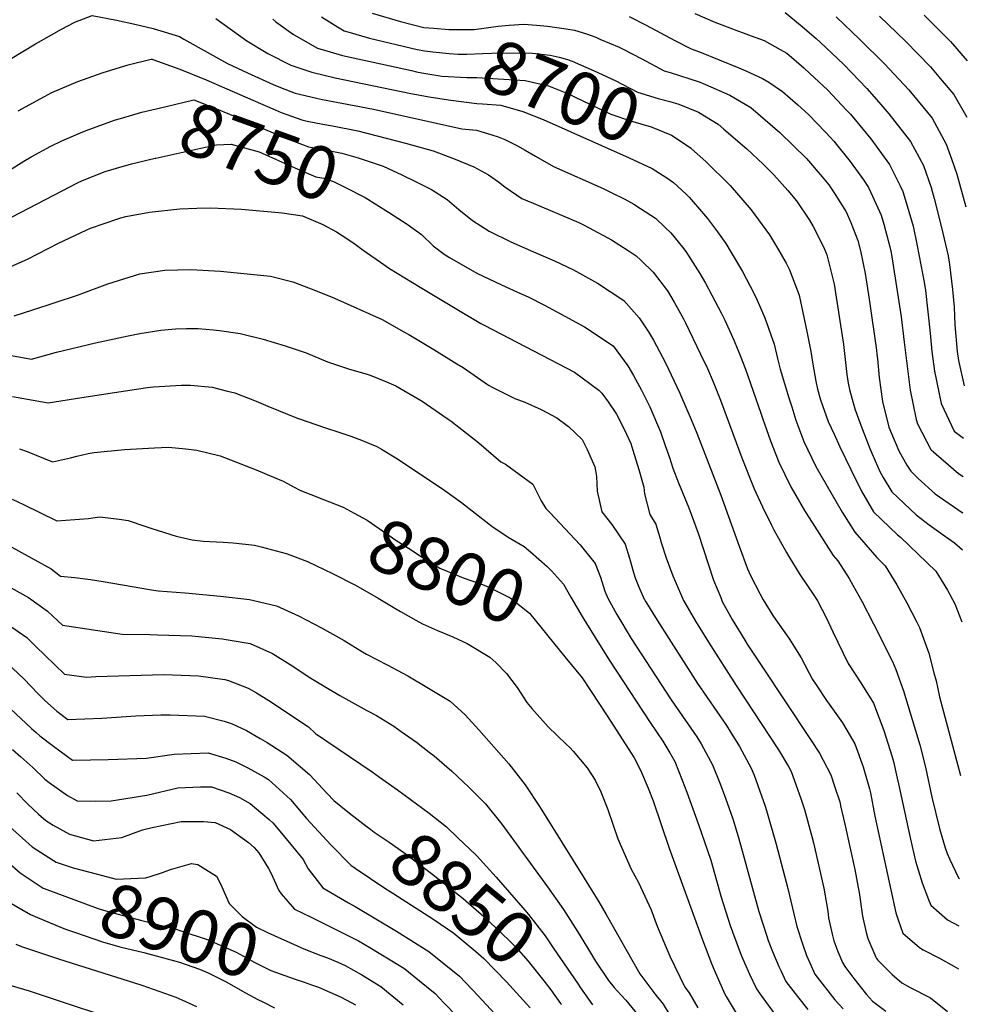
# Model space of a CAD drawing. Units: inches. Extents: x 2641649 to 2647037, y 1551019 to 1554264.
# Drawn here: x 2646506 to 2647021, y 1551897 to 1552432 of the extents above; entities that cross this region are included whole.
import ezdxf
from ezdxf.enums import TextEntityAlignment as Align

# ---------------------------------------------------------------- set-up
doc = ezdxf.new("R2010")
doc.units = ezdxf.units.IN
doc.header["$MEASUREMENT"] = 0
doc.layers.add('tile_2471_22_contour_10ft', color=152, linetype='Continuous')
doc.styles.add('Arial', font='arial.ttf')

msp = doc.modelspace()

# ---------------------------------------------------------------- linework, layer by layer
at = {"layer": 'tile_2471_22_contour_10ft'}
for p, q in [((2646701.98, 1552020.13, 8840), (2646711.65, 1552013.1, 8840)), ((2646814.97, 1551927.31, 8830), (2646819.42, 1551920.11, 8830))]:
    msp.add_line(p, q, dxfattribs=at)
for points, elevation in [([(2646922.38, 1552435.43), (2646930.6, 1552428.86), (2646939.2, 1552421.31), (2646941.41, 1552419.34), (2646954.35, 1552407.17), (2646966.82, 1552394.26), (2646973.36, 1552386.84), (2646978.76, 1552380.52), (2646990.55, 1552365.36), (2646997.49, 1552352.29), (2647001.71, 1552340.42), (2647003.42, 1552334.4), (2647007.35, 1552318.61), (2647010.9, 1552303.3), (2647011.76, 1552298.6), (2647013.29, 1552285.07), (2647014.24, 1552275.43), (2647014.6, 1552265.83), (2647015.82, 1552251.26), (2647016.65, 1552246.34), (2647019.67, 1552232.62)], 8650), ([(2646501.25, 1552410.1), (2646515.02, 1552418.44), (2646518.2, 1552420.36), (2646529.15, 1552426.39), (2646536.38, 1552430.31), (2646545.79, 1552433.92), (2646559.02, 1552431.34), (2646569, 1552429.16), (2646578.98, 1552426.8), (2646593.31, 1552422.41), (2646595.66, 1552420.98), (2646619.31, 1552407.79), (2646630.31, 1552402.73), (2646644.16, 1552396.45), (2646648.2, 1552394.82), (2646656.17, 1552391.7), (2646667.68, 1552388.89), (2646671.01, 1552388.15), (2646698.64, 1552382.99), (2646746.63, 1552372.31), (2646754.58, 1552371.54), (2646763.03, 1552369.02), (2646766.42, 1552367.96), (2646770.1, 1552366.46), (2646776.98, 1552363.13), (2646781.04, 1552360.73), (2646786.71, 1552357.49), (2646796.5, 1552351.9), (2646823.42, 1552339.86), (2646827.93, 1552337.72), (2646835.25, 1552334.01), (2646840.2, 1552331.32), (2646843.76, 1552329.08), (2646851.94, 1552323.85), (2646857.01, 1552318.94), (2646860.26, 1552315.71), (2646866.61, 1552307.92), (2646868.43, 1552305.6), (2646876.06, 1552293.65), (2646879.17, 1552288.38), (2646887.71, 1552272.25), (2646889.7, 1552268.35), (2646894.75, 1552257.2), (2646897.91, 1552249.21), (2646900.79, 1552241.76), (2646909.15, 1552217.87), (2646910.24, 1552214.54), (2646911.09, 1552212.09), (2646914.39, 1552202.73), (2646918.92, 1552191.24), (2646925.51, 1552177.75), (2646932.92, 1552164.93), (2646940.82, 1552152.5), (2646948.5, 1552140.5), (2646951.08, 1552137.55), (2646957.1, 1552127.94), (2646959.23, 1552124.35), (2646964.14, 1552115.75), (2646970.48, 1552103.4), (2646980.79, 1552082.96), (2646982.5, 1552078.58), (2646986.78, 1552066.91), (2646995.65, 1552037.7), (2646998.64, 1552025.48), (2647002.17, 1552009.14), (2647006.18, 1551992.18), (2647009.39, 1551981.68), (2647010.43, 1551978.61), (2647011.75, 1551975.76), (2647016.58, 1551965.38), (2647017.07, 1551964.81)], 8720), ([(2646613.04, 1552432.16), (2646629.87, 1552420.18), (2646641.31, 1552413.23), (2646653.75, 1552406.89), (2646665.19, 1552403.04), (2646677.81, 1552400.03), (2646719.07, 1552391.56), (2646730, 1552389.54), (2646740.77, 1552387.93), (2646754.76, 1552386.09), (2646758.01, 1552385.85)], 8710), ([(2646643.94, 1552431.81), (2646645.62, 1552430.45), (2646655.3, 1552423.49), (2646668.2, 1552416.15), (2646675.22, 1552414.06), (2646681.81, 1552412.11), (2646719.27, 1552403.91), (2646722.07, 1552403.35)], 8700), ([(2646670.51, 1552433.23), (2646679.22, 1552427.67), (2646682.8, 1552425.51), (2646684.76, 1552424.93), (2646696.55, 1552421.56), (2646722.48, 1552415.42), (2646726.66, 1552414.76)], 8690), ([(2646697.9, 1552435.18), (2646713.29, 1552430.7), (2646726, 1552427.29), (2646731.54, 1552426.91)], 8680), ([(2646837.6, 1552433.27), (2646846.86, 1552428.67), (2646862.49, 1552420.28), (2646871.23, 1552415.85), (2646875.92, 1552414.13), (2646897.17, 1552405.5), (2646900.97, 1552403.9), (2646910.16, 1552399.6), (2646913.48, 1552397.61), (2646921.03, 1552392.62), (2646929.35, 1552385.36), (2646935.14, 1552380.04), (2646944.28, 1552370.53), (2646946.88, 1552367.81), (2646948.78, 1552365.55), (2646957.74, 1552354.63), (2646964.94, 1552344.61), (2646967.74, 1552340.5), (2646971.9, 1552331.4), (2646974.57, 1552325.45), (2646976.08, 1552320.42), (2646979.33, 1552308.21), (2646979.98, 1552305.08), (2646985.45, 1552270.09), (2646987.04, 1552256.31), (2646990.35, 1552230.22), (2646993.6, 1552214.42), (2646994.38, 1552211.93), (2647001.47, 1552198.14), (2647001.54, 1552198.04), (2647001.66, 1552197.92), (2647016.64, 1552184.99), (2647019.19, 1552183.48)], 8670), ([(2646873.33, 1552435.02), (2646884.24, 1552430.3), (2646897.6, 1552425.25), (2646905.95, 1552422.17), (2646911.03, 1552420.28), (2646919.73, 1552415.4), (2646923.24, 1552413.42), (2646932.55, 1552405.39), (2646935.8, 1552402.42), (2646945.55, 1552393.32), (2646955.72, 1552382.52), (2646957.89, 1552380.21), (2646960.45, 1552377.16), (2646968.94, 1552366.83), (2646979.12, 1552352.91), (2646984.84, 1552341.39), (2646986.3, 1552338.23), (2646988.72, 1552330.43), (2646991.97, 1552319.5), (2646993.99, 1552309.58), (2646995.27, 1552303.11), (2646997.92, 1552288.94), (2646998.67, 1552284.42), (2647001.2, 1552261.29), (2647002.01, 1552251.27), (2647003.56, 1552240.63), (2647007.26, 1552223.06), (2647014.27, 1552208.09), (2647019.39, 1552204.2)], 8660), ([(2646950.14, 1552433.08), (2646963.02, 1552420.8), (2646976.37, 1552407.54), (2646989.57, 1552393.47), (2647002.21, 1552378.08), (2647009.91, 1552363.97), (2647012.76, 1552355.95), (2647015.62, 1552347.7), (2647020.61, 1552329.88)], 8640), ([(2646973.72, 1552433.48), (2646987.8, 1552420.01), (2647001.36, 1552405.97), (2647007.8, 1552398.33), (2647014.01, 1552390.94), (2647021.08, 1552378.58)], 8630), ([(2646997.9, 1552434.12), (2647012.31, 1552419.76), (2647021.38, 1552409.25)], 8620), ([(2646731.54, 1552426.91), (2646739.65, 1552426.35), (2646753.44, 1552426.26), (2646766.49, 1552428.13), (2646772.43, 1552428.55)], 8680), ([(2646772.43, 1552428.55), (2646780.3, 1552429.11), (2646787.35, 1552428.64), (2646793.19, 1552428.04), (2646803.42, 1552426.57), (2646807.91, 1552425.92), (2646814.43, 1552423.84), (2646819.44, 1552422.03), (2646821.76, 1552421.06), (2646832.16, 1552416.69), (2646834.41, 1552415.66), (2646844.46, 1552410.37), (2646856.58, 1552403.9), (2646859.96, 1552402.87), (2646875.62, 1552397.76), (2646879.11, 1552396.34), (2646892.36, 1552390.57), (2646900.64, 1552385.74), (2646903.78, 1552383.87), (2646919.48, 1552370.35), (2646933.91, 1552356.27), (2646942.47, 1552346.28), (2646946.05, 1552341.88), (2646948.74, 1552337.99), (2646955.62, 1552327.29), (2646958.07, 1552321.46), (2646961.9, 1552311.69), (2646963.34, 1552306.04), (2646965.95, 1552293.7), (2646967.99, 1552279.75), (2646972.02, 1552252.04), (2646972.28, 1552249.94), (2646972.54, 1552247.33), (2646973.45, 1552237.24), (2646975.3, 1552224.17), (2646978.67, 1552210.29), (2646984.1, 1552197.33), (2646988.55, 1552189.58), (2646990.65, 1552186.23), (2646994.73, 1552182.35), (2647003.99, 1552173.94), (2647018.63, 1552163.88), (2647019, 1552163.67)], 8680), ([(2646726.66, 1552414.76), (2646730.95, 1552414.09), (2646739.73, 1552413.27), (2646744.68, 1552412.95), (2646749.49, 1552412.94), (2646757.9, 1552413.14), (2646767.85, 1552413.51), (2646785.01, 1552413.44), (2646794.66, 1552412.4), (2646799.58, 1552411.18), (2646804.07, 1552409.97), (2646806.71, 1552409.06), (2646818.64, 1552403.82), (2646830.06, 1552398.62), (2646842.23, 1552392.2), (2646853.32, 1552388.82), (2646859.68, 1552387.19), (2646864.65, 1552385.64), (2646875.33, 1552381.31), (2646878.65, 1552379.28)], 8690), ([(2646505.61, 1552382.1), (2646519.86, 1552389.92), (2646523.96, 1552392.1), (2646538.1, 1552398.08), (2646551.88, 1552402.97), (2646565.41, 1552407.07), (2646577.94, 1552410.19), (2646578.5, 1552410.07), (2646578.74, 1552410), (2646593.43, 1552404.75), (2646607.7, 1552398.94), (2646633.14, 1552387.87), (2646645.28, 1552382.62), (2646648.45, 1552381.26), (2646659.76, 1552377.17), (2646662.65, 1552376.5), (2646671.13, 1552374.91), (2646676.49, 1552373.95), (2646690.2, 1552371.23), (2646716.14, 1552364.52), (2646731.08, 1552360.37), (2646742.23, 1552356.24), (2646750.07, 1552353), (2646753.27, 1552351.67), (2646761.19, 1552347.22), (2646766.62, 1552343.43), (2646770.15, 1552340.8), (2646779.26, 1552334.53), (2646785.39, 1552331.9), (2646810.35, 1552321.32), (2646812.53, 1552320.28), (2646815.84, 1552318.56), (2646828, 1552311.98), (2646837.17, 1552306.2), (2646841.47, 1552303.31), (2646844.16, 1552300.79), (2646850.61, 1552294.44), (2646858.5, 1552284.28), (2646862.13, 1552278.06), (2646867.1, 1552269.06), (2646868.22, 1552266.86), (2646876.44, 1552249.95), (2646880.15, 1552242.13), (2646883.27, 1552234.81), (2646887.17, 1552224.85), (2646898.78, 1552193.58), (2646905.62, 1552176.75), (2646910.05, 1552167.01), (2646914.9, 1552156.92), (2646916.21, 1552154.42), (2646923.12, 1552142.2), (2646924.44, 1552139.95), (2646930.33, 1552130.14), (2646938.02, 1552118.93), (2646939.95, 1552115.92), (2646944.61, 1552106.83), (2646948.26, 1552099.06), (2646956.57, 1552081.81), (2646963.51, 1552071.21), (2646970.37, 1552060.21), (2646975.94, 1552045.34), (2646980.32, 1552031.72), (2646981.2, 1552028.54), (2646983.34, 1552019.51), (2646983.94, 1552016.4), (2646990.55, 1551986.41), (2646993.24, 1551974.44), (2646996.89, 1551962.67), (2647000.33, 1551953.5), (2647001.6, 1551950.41), (2647010.53, 1551942.59), (2647016.82, 1551939.23)], 8730), ([(2646722.07, 1552403.35), (2646725.04, 1552402.75), (2646735.87, 1552400.97), (2646749.45, 1552400.23), (2646754.82, 1552400.22), (2646781.06, 1552398.54), (2646793.72, 1552395.63), (2646800.97, 1552392.82), (2646804.63, 1552391.29), (2646808.21, 1552389.52), (2646827.63, 1552380.29), (2646838.42, 1552376.67), (2646849.54, 1552373.32), (2646860.56, 1552368.93), (2646871.24, 1552361.73), (2646871.5, 1552361.5)], 8700), ([(2646561.15, 1552377.91), (2646572.81, 1552381.31), (2646585.98, 1552384.52), (2646601.01, 1552388.05), (2646613.33, 1552383.2), (2646627.54, 1552377.33), (2646640.66, 1552371.58), (2646652.01, 1552366.83), (2646663.38, 1552362.52), (2646667.75, 1552361.77), (2646681.5, 1552359.1), (2646690.28, 1552356.58), (2646704.03, 1552352.07), (2646714.06, 1552347.26)], 8740), ([(2646758.01, 1552385.85), (2646767.88, 1552385.1), (2646779.85, 1552381.66), (2646790.89, 1552377.28), (2646837.57, 1552356.63), (2646850.09, 1552350.71), (2646858.06, 1552345.61)], 8710), ([(2646500.96, 1552349.76), (2646508.76, 1552354.73), (2646512.69, 1552357.11), (2646523.37, 1552362.85), (2646529.37, 1552365.72), (2646540.75, 1552370.68), (2646544.06, 1552371.99), (2646558.54, 1552377.15), (2646561.15, 1552377.91)], 8740), ([(2646878.65, 1552379.28), (2646885.96, 1552374.83), (2646889.06, 1552372.19), (2646901.65, 1552361.35), (2646910.38, 1552353.07), (2646916.31, 1552347.34), (2646923.8, 1552338.75), (2646928.5, 1552333.1), (2646935.61, 1552322.6), (2646937.7, 1552319.32), (2646943.43, 1552307.86), (2646945.01, 1552303.81), (2646948.56, 1552289.99), (2646948.98, 1552287.82), (2646954.04, 1552255.21), (2646955.08, 1552246.99), (2646955.86, 1552238.76), (2646956.6, 1552234.13), (2646957.36, 1552230.65), (2646960.17, 1552220.15), (2646963.48, 1552211.36), (2646968.48, 1552198.58), (2646971.25, 1552191.87), (2646973.81, 1552186.16), (2646975.74, 1552182.89), (2646980.43, 1552175.14), (2646993.57, 1552162.64), (2647000.65, 1552157.19), (2647008.23, 1552151.79), (2647014.48, 1552147.36), (2647018.8, 1552143.48)], 8690), ([(2646580.11, 1552356.28), (2646580.35, 1552356.33), (2646606.55, 1552362.11), (2646613.4, 1552363.61), (2646621.33, 1552364.04), (2646636.62, 1552359.86), (2646655.88, 1552351.17), (2646667.4, 1552346.27), (2646671.76, 1552345.54), (2646676.98, 1552343.76), (2646683.76, 1552340.32), (2646694.25, 1552334.98), (2646706.78, 1552327.04)], 8750), ([(2646871.5, 1552361.5), (2646879.25, 1552354.54), (2646892.5, 1552341.57), (2646903.98, 1552328.29), (2646913.97, 1552314.62), (2646918.3, 1552307.42), (2646922.93, 1552299.37), (2646924.69, 1552295.65), (2646930.03, 1552281.87), (2646934.26, 1552262.24), (2646936.33, 1552251.39), (2646937.4, 1552244.35), (2646938.99, 1552235.11), (2646939.92, 1552230.93), (2646941.67, 1552225.07), (2646945.8, 1552213.24), (2646949.01, 1552206.33), (2646952.17, 1552199.57), (2646958.03, 1552187.24), (2646963.97, 1552175.49), (2646970.38, 1552164.24), (2646983.49, 1552151.7), (2646985.12, 1552150.44), (2647004.27, 1552131.97), (2647010.57, 1552121.73), (2647014.58, 1552114.2), (2647018.42, 1552104.36)], 8700), ([(2646502.31, 1552324.47), (2646524.95, 1552336.28), (2646537.92, 1552342.99), (2646540.58, 1552344.18), (2646552.93, 1552349.05), (2646558.98, 1552350.91), (2646567.21, 1552353.27), (2646580.11, 1552356.28)], 8750), ([(2646714.06, 1552347.26), (2646721.93, 1552343.48), (2646730.23, 1552339.26), (2646738.73, 1552333.93), (2646745.06, 1552328.42), (2646752.5, 1552322.49), (2646761.49, 1552316.63), (2646773.34, 1552310.87), (2646785.64, 1552305.42), (2646796.97, 1552300.51), (2646807.39, 1552295.68), (2646820.48, 1552288.47), (2646834.78, 1552279.09), (2646843.09, 1552269.54), (2646848.06, 1552262.03), (2646850.79, 1552257.42), (2646857.32, 1552245.11), (2646865.23, 1552228.62), (2646865.61, 1552227.81), (2646871.4, 1552214.31), (2646874.35, 1552206.98), (2646887.39, 1552173.27), (2646897.32, 1552145.61), (2646901.88, 1552133.15), (2646903.6, 1552129.6), (2646908.79, 1552119.42), (2646910.51, 1552116.32), (2646915.74, 1552107.84), (2646917.29, 1552105.53), (2646924.33, 1552095.64), (2646931.12, 1552084.89), (2646937.34, 1552073.03), (2646939.22, 1552070.17), (2646944.82, 1552061.68), (2646946.3, 1552059.63), (2646953.57, 1552049.52), (2646960.26, 1552038.16), (2646964.78, 1552025.66), (2646965.6, 1552023.09), (2646968.26, 1552013.63), (2646968.75, 1552011.49), (2646971.19, 1551998.93), (2646982.51, 1551946.29), (2646983.84, 1551942.48), (2646986.42, 1551935.24), (2646995.36, 1551927.42), (2646997.41, 1551926.23), (2647006.34, 1551921.65), (2647014.09, 1551917.37), (2647016.59, 1551915.82)], 8740), ([(2646858.06, 1552345.61), (2646861.8, 1552343.21), (2646868.54, 1552336.82), (2646870.18, 1552335.19), (2646878.01, 1552326.09), (2646880.16, 1552323.52), (2646885.54, 1552316.4), (2646890.18, 1552309.91), (2646893.1, 1552305.13), (2646899.25, 1552294.84), (2646905.57, 1552282.71), (2646907.16, 1552279.22), (2646911.28, 1552269.63), (2646916.34, 1552255.31), (2646918.3, 1552247.49), (2646919.69, 1552241.7), (2646924.43, 1552226.16), (2646925.95, 1552221.27), (2646928.24, 1552214.07), (2646932.53, 1552202.38), (2646939.09, 1552188.86), (2646953.42, 1552164.04), (2646960.19, 1552153.19), (2646972.16, 1552139.41), (2646976.76, 1552134.86), (2646983.14, 1552124.61), (2646988.54, 1552114.78), (2646993.99, 1552104.3), (2646995.33, 1552101.36), (2647000.5, 1552087.34), (2647003.27, 1552076.75), (2647004.37, 1552072.46), (2647006.35, 1552063.67), (2647017.61, 1552020.95)], 8710), ([(2646496.4, 1552295.07), (2646510.61, 1552301.49), (2646527.49, 1552310.18), (2646542.47, 1552317.29), (2646544.96, 1552318.4), (2646559.72, 1552323.43), (2646561.35, 1552323.9), (2646564.18, 1552324.6), (2646576.96, 1552326.95), (2646593.42, 1552328.78), (2646602.61, 1552329.26), (2646610.1, 1552329.29), (2646626.95, 1552328.65), (2646649.13, 1552326.59), (2646660.07, 1552324.96), (2646671.22, 1552320.26), (2646678.58, 1552316.32), (2646681.72, 1552314.33), (2646688.02, 1552310.25), (2646693.08, 1552306.46), (2646702.41, 1552299.89), (2646707.45, 1552296.41), (2646724.04, 1552286.21), (2646742.12, 1552275.32), (2646756.95, 1552266.56), (2646758.89, 1552265.57), (2646807.99, 1552240.09), (2646821.12, 1552230.29), (2646822.8, 1552228.76), (2646826.19, 1552223.94), (2646830.67, 1552217.34), (2646832.21, 1552214.56), (2646836.12, 1552206.37), (2646838.49, 1552201.26), (2646839.69, 1552197.62), (2646842.82, 1552187.18), (2646845.57, 1552177.64), (2646845.96, 1552173.98), (2646848.82, 1552162.69), (2646852.04, 1552157.43), (2646854.07, 1552150.79), (2646854.98, 1552147.55), (2646857.81, 1552139.25), (2646861.41, 1552129.35), (2646862.56, 1552126.59), (2646867.13, 1552116.12), (2646873.67, 1552104.76), (2646880.65, 1552093.39), (2646895.8, 1552069.78), (2646918.81, 1552034.92), (2646924.15, 1552025.75), (2646925.65, 1552023.09), (2646930.89, 1552008.38), (2646932.95, 1552002.42), (2646936.96, 1551987.82), (2646937.81, 1551984.3), (2646943.41, 1551959.81), (2646945.52, 1551947.15), (2646946.03, 1551943.59), (2646947.92, 1551934.67), (2646948.92, 1551931.09), (2646951.1, 1551925.29), (2646953.63, 1551919.34), (2646954.74, 1551917.14), (2646959.69, 1551910.62), (2646966.64, 1551901.88), (2646969.93, 1551898.34), (2646977.13, 1551892.85)], 8760), ([(2646706.78, 1552327.04), (2646717.02, 1552320.56), (2646724.83, 1552314.84), (2646731.21, 1552308.81), (2646737.01, 1552304.26), (2646739.96, 1552302.39), (2646754.78, 1552293.83), (2646768.34, 1552287.47), (2646776.97, 1552283.48), (2646782.67, 1552281), (2646791.54, 1552276.44), (2646798.29, 1552272.93), (2646813.27, 1552264.67), (2646828.92, 1552254.46), (2646836.92, 1552243.62), (2646839.97, 1552238.23), (2646844.33, 1552230.3), (2646848.94, 1552221.2), (2646854.59, 1552207.64), (2646857.19, 1552200.3), (2646859.46, 1552193.78), (2646861.43, 1552187.93), (2646864.48, 1552179.97), (2646870.01, 1552166.37), (2646875.06, 1552152.58), (2646883.51, 1552127.11), (2646887.36, 1552117.66), (2646888.23, 1552115.55), (2646893.59, 1552105.74), (2646900.43, 1552094.43), (2646901.83, 1552092.28), (2646909.8, 1552080.39), (2646936.16, 1552040.52), (2646941.05, 1552033), (2646943.13, 1552029.3), (2646947.17, 1552021.23), (2646949.45, 1552014.65), (2646952.04, 1552006.71), (2646952.74, 1552003.8), (2646954.9, 1551994.5), (2646960.2, 1551969.83), (2646962.11, 1551960.09), (2646962.57, 1551957.32), (2646964.48, 1551944.55), (2646966.46, 1551935.65), (2646967.38, 1551932.36), (2646971.65, 1551922.25), (2646972.02, 1551921.52), (2646972.77, 1551920.53), (2646980.63, 1551912.81), (2646985.71, 1551908.36), (2646990.3, 1551905.8), (2647001.32, 1551900.11), (2647010.59, 1551892.71)], 8750), ([(2646503.41, 1552270.71), (2646513.57, 1552273.96), (2646537.76, 1552281.89), (2646554.37, 1552288.06), (2646571.71, 1552293.45), (2646585.31, 1552295.46), (2646599.49, 1552295.92), (2646615.56, 1552294.92), (2646642.8, 1552292.25), (2646654.78, 1552289.13), (2646667.11, 1552284.49), (2646677.53, 1552280.23), (2646703.4, 1552268.65), (2646715.21, 1552262), (2646717.88, 1552260.49), (2646731.47, 1552252.42), (2646744.03, 1552244.66), (2646747.39, 1552242.58), (2646761.16, 1552232.95), (2646763.27, 1552231.91), (2646775.57, 1552225.87), (2646780.96, 1552223.74), (2646789.8, 1552219.87), (2646798.37, 1552215.3), (2646804.58, 1552210.54), (2646812.06, 1552203.51), (2646814.73, 1552198.04), (2646818.92, 1552188.7), (2646819.3, 1552186.65), (2646819.82, 1552183.36), (2646820.16, 1552175.48), (2646822.82, 1552164.2), (2646828.15, 1552157.36), (2646835.48, 1552146.67), (2646837.82, 1552138.99), (2646839.94, 1552131.17), (2646840.84, 1552128.28), (2646842.71, 1552123.77), (2646845.85, 1552116.7), (2646845.95, 1552116.53), (2646846.68, 1552115.33), (2646852.77, 1552105.33), (2646874.82, 1552071.01), (2646890.51, 1552048.09), (2646892.56, 1552044.93), (2646897.6, 1552036.67), (2646903.98, 1552024.96), (2646905.49, 1552021.04), (2646911.58, 1552004.26), (2646912.26, 1552001.98), (2646917.45, 1551983.72), (2646923.79, 1551959.51), (2646928.7, 1551938.95), (2646931.76, 1551929.46), (2646934.01, 1551923.23), (2646934.83, 1551921.16), (2646935.75, 1551919.1), (2646938.55, 1551913.03), (2646949.47, 1551899.13), (2646953.96, 1551894.09)], 8770), ([(2646471.2, 1552254.76), (2646512.78, 1552247.23), (2646526.45, 1552250.92), (2646547.62, 1552256.1), (2646565.31, 1552259.86), (2646571.79, 1552261.08), (2646583.15, 1552262.9), (2646591.12, 1552263.66), (2646597.14, 1552263.87), (2646603.36, 1552263.75), (2646611.81, 1552263.06), (2646615.02, 1552262.73), (2646626.32, 1552261.04), (2646638.7, 1552257.93), (2646650.66, 1552254.33), (2646662.15, 1552250.55), (2646673.7, 1552245.72), (2646685.7, 1552241.74), (2646695.32, 1552239), (2646697.83, 1552238.01), (2646705.74, 1552234.89), (2646710.75, 1552232.7), (2646725.23, 1552224.28), (2646739.29, 1552214.58), (2646740.98, 1552213.39), (2646753.49, 1552203.67), (2646755.88, 1552201.78), (2646767.91, 1552191.41), (2646770.41, 1552190.03), (2646785.24, 1552179.26), (2646789.87, 1552170.24), (2646792.31, 1552165.97), (2646794.52, 1552163.85), (2646811.07, 1552146.27), (2646819.24, 1552136.13), (2646822.07, 1552128.66), (2646824.46, 1552121.12), (2646825.97, 1552117.25), (2646830.98, 1552108.42), (2646838.73, 1552095.42), (2646860.53, 1552062.1), (2646874.33, 1552041.88), (2646876.73, 1552038.16), (2646880.64, 1552031.12), (2646882.91, 1552026.78), (2646887.03, 1552016.42), (2646889.99, 1552008.62), (2646893.93, 1551997.39), (2646896.81, 1551987.76), (2646899.96, 1551976.75), (2646905.69, 1551955.52), (2646908.08, 1551946.97), (2646912.37, 1551933.61), (2646913.18, 1551931.33), (2646915.56, 1551925.35), (2646919.02, 1551917.15), (2646919.96, 1551915.04), (2646922.7, 1551909.01), (2646929.12, 1551900.82), (2646934.69, 1551893.77)], 8780), ([(2646502.56, 1552226.87), (2646521.97, 1552223.51), (2646540.12, 1552226.28), (2646557.97, 1552229.12), (2646575.92, 1552231.71), (2646579.2, 1552232.07), (2646594.34, 1552233.05), (2646599.29, 1552232.94), (2646610.95, 1552231.92), (2646618.58, 1552230), (2646623.32, 1552228.8), (2646634.95, 1552224.28), (2646641.21, 1552221.6), (2646657.8, 1552214.9), (2646658, 1552214.83), (2646672.1, 1552209.97), (2646680.94, 1552207.15), (2646686.3, 1552205.27), (2646692.24, 1552203.06), (2646700.53, 1552199.62), (2646703.09, 1552198.31), (2646710.84, 1552193.48), (2646715.56, 1552190.42), (2646737.47, 1552175.79), (2646746.57, 1552169.34), (2646761.29, 1552157.61), (2646763, 1552156.41), (2646771.91, 1552150.5), (2646780.66, 1552145.34), (2646783.94, 1552142.54), (2646793.07, 1552134.58), (2646795.35, 1552132.08)], 8790), ([(2646506.28, 1552198.38), (2646510.42, 1552196.96), (2646524.3, 1552191.4), (2646533.99, 1552193.61), (2646537.49, 1552194.47), (2646543.68, 1552195.87), (2646546.99, 1552196.39), (2646563.47, 1552198.09), (2646579.74, 1552199.05), (2646587.22, 1552199.43), (2646596.68, 1552198.5), (2646602.75, 1552197.69), (2646615.34, 1552194.57), (2646617.77, 1552193.65), (2646634.92, 1552187.05), (2646644.44, 1552183.13), (2646649.53, 1552180.8), (2646651.56, 1552179.77), (2646656, 1552177.42), (2646658.69, 1552176), (2646664.56, 1552173.64), (2646671.57, 1552170.92)], 8800), ([(2646502.26, 1552171.07), (2646508.47, 1552168.16), (2646526.63, 1552159.29), (2646536.43, 1552159.98), (2646543.87, 1552160.66), (2646546.21, 1552161.03), (2646550, 1552161.41), (2646560.51, 1552160.3), (2646565.41, 1552159.54), (2646574.48, 1552156.39), (2646578.33, 1552155.13), (2646591.42, 1552150.91), (2646600.21, 1552149.08), (2646606.07, 1552148.27), (2646617.07, 1552147.69), (2646622.48, 1552147.42), (2646634.07, 1552146.07), (2646637.59, 1552145.25), (2646651.22, 1552141.56), (2646653.72, 1552140.75), (2646662.76, 1552137.3), (2646676.49, 1552130.68), (2646688.87, 1552124.28), (2646701.17, 1552117.24), (2646710.2, 1552111.79), (2646713.29, 1552109.97), (2646721.72, 1552105.35), (2646725.3, 1552103.44), (2646733.51, 1552099.67), (2646741.73, 1552096.22), (2646749.51, 1552092.66), (2646761.91, 1552085.26), (2646765.13, 1552082.37), (2646770.97, 1552076.28), (2646776.69, 1552068.71), (2646782.06, 1552060.59), (2646784.8, 1552057.28), (2646793.58, 1552047.46), (2646803.37, 1552038.06), (2646805.4, 1552036.09), (2646807.2, 1552034.09), (2646814.72, 1552025.17), (2646819.2, 1552018.36), (2646822.31, 1552011.99), (2646826.01, 1552002.55), (2646828.79, 1551994.59), (2646831.41, 1551986.5), (2646838.74, 1551970.06), (2646842.79, 1551962.81), (2646849.51, 1551947.88), (2646852.89, 1551939.06), (2646859.69, 1551922.74), (2646867.81, 1551906.03), (2646870.16, 1551902.79), (2646874.96, 1551894.69)], 8810), ([(2646671.57, 1552170.92), (2646682.24, 1552166.77), (2646688.26, 1552163.51), (2646695.18, 1552159.59), (2646705.94, 1552152.3), (2646710.26, 1552149.19), (2646719.66, 1552143.11), (2646723.7, 1552140.55), (2646734.78, 1552133.65), (2646738.75, 1552131.88), (2646747.37, 1552128.32), (2646757.35, 1552124.89), (2646760.64, 1552123.6), (2646766.04, 1552120.96), (2646772.94, 1552117.56), (2646783.41, 1552109.08), (2646802.75, 1552085.44)], 8800), ([(2646495.05, 1552148.89), (2646512.66, 1552139.3), (2646523.48, 1552133.2), (2646528.52, 1552129.22), (2646536.41, 1552128.46), (2646545, 1552127.45), (2646551.82, 1552126.41), (2646578.05, 1552121.82), (2646581.75, 1552121.24), (2646596.33, 1552120.23), (2646615.64, 1552118.35), (2646631.37, 1552116.52), (2646646.05, 1552113.2), (2646658.02, 1552107.62), (2646670.38, 1552101.19), (2646682.74, 1552094.21), (2646692.69, 1552088.1), (2646694.81, 1552086.89), (2646706.21, 1552081.08), (2646717.44, 1552075.07), (2646728.63, 1552068.46), (2646740.4, 1552061.42), (2646748.48, 1552053.9), (2646755.9, 1552045.67), (2646772.23, 1552027.24), (2646781.03, 1552015.85), (2646789.26, 1552003.5), (2646813.25, 1551965.21), (2646821.21, 1551952.39), (2646825.12, 1551945.4), (2646843.34, 1551913.15), (2646851.62, 1551902.3), (2646856.04, 1551896.79), (2646859.18, 1551891.65)], 8820), ([(2646795.35, 1552132.08), (2646801.91, 1552124.87), (2646805.85, 1552117.8), (2646812.16, 1552107.38)], 8790), ([(2646498.62, 1552124.76), (2646511.22, 1552117.69), (2646521.59, 1552110.18), (2646529.67, 1552102.64), (2646562.21, 1552097.76), (2646577.1, 1552097.51), (2646581.38, 1552097.44), (2646600.06, 1552096.84), (2646616.49, 1552095.29), (2646631.69, 1552092.71), (2646643.73, 1552087.23), (2646654.84, 1552080.42), (2646663.74, 1552074.37), (2646670.92, 1552070.06), (2646680.43, 1552064.4), (2646695.1, 1552056.23), (2646700.24, 1552053.58), (2646709.75, 1552047.67), (2646713.77, 1552044.94), (2646721.99, 1552038.99), (2646729.03, 1552033.7), (2646731.69, 1552031.58), (2646741.23, 1552023.35), (2646750.47, 1552014.62), (2646759.48, 1552005.49), (2646768.51, 1551994.49), (2646793.3, 1551960.45), (2646801.9, 1551948.22), (2646809.51, 1551936.17), (2646814.97, 1551927.31)], 8830), ([(2646812.16, 1552107.38), (2646819.08, 1552095.96), (2646826.89, 1552083.46), (2646849.04, 1552049.66), (2646855.99, 1552039.59), (2646859.64, 1552033.35), (2646862.43, 1552028.55), (2646866.4, 1552018.42), (2646868.92, 1552011.96), (2646875.26, 1551994.37), (2646881.95, 1551974.95), (2646887.71, 1551954.89), (2646892.53, 1551939.36), (2646893.71, 1551936.08), (2646898.55, 1551923.36), (2646900.31, 1551919.11), (2646902.96, 1551913.08), (2646906.84, 1551904.99), (2646908.74, 1551902.23), (2646918.01, 1551889.54)], 8790), ([(2646499.8, 1552103.25), (2646510.27, 1552095.87), (2646515.11, 1552091.17), (2646530.82, 1552076.06), (2646542.82, 1552074.45), (2646547.84, 1552074.68), (2646584.82, 1552075.85), (2646603.54, 1552075.01), (2646617.95, 1552073.12), (2646619.96, 1552072.54), (2646630.51, 1552068.37), (2646635.08, 1552065.82), (2646641.76, 1552061.75), (2646663.3, 1552047.39), (2646667.2, 1552043.84), (2646698.06, 1552022.97), (2646701.98, 1552020.13)], 8840), ([(2646802.75, 1552085.44), (2646812.15, 1552073.94), (2646826.05, 1552052.82), (2646840.3, 1552030.47), (2646843.75, 1552023.76), (2646847.98, 1552014.03), (2646850.6, 1552007.11), (2646859.32, 1551981.51), (2646877.4, 1551931.59), (2646882.4, 1551918.82), (2646883.79, 1551915.44), (2646889.49, 1551902.59), (2646890.3, 1551900.79), (2646905.17, 1551876.12)], 8800), ([(2646499.38, 1552082.08), (2646508.79, 1552073.36), (2646516.21, 1552065.59), (2646519.83, 1552061.96), (2646526.62, 1552055.85), (2646532.55, 1552051.4), (2646551.09, 1552052.1), (2646569.58, 1552053.38), (2646583.14, 1552053.87), (2646588.14, 1552053.96), (2646606.8, 1552053.22), (2646617.63, 1552050.39), (2646621.82, 1552049), (2646629.76, 1552045.31), (2646637.2, 1552041.12), (2646640.91, 1552038.95), (2646651.63, 1552032), (2646663.99, 1552021.54), (2646673.52, 1552011.2), (2646677.06, 1552007.39), (2646685.72, 1552000.55)], 8850), ([(2646501.5, 1552057.17), (2646512.86, 1552046.46), (2646515.32, 1552044.29), (2646517.44, 1552042.48), (2646524.86, 1552036.83), (2646535.06, 1552029.31), (2646544.87, 1552029.43), (2646554.52, 1552029.61), (2646575.32, 1552030.33), (2646590.44, 1552032.62), (2646608.8, 1552033.31), (2646618.46, 1552030.41), (2646623.88, 1552028.45), (2646630.48, 1552025.19), (2646639.29, 1552020.19), (2646641.63, 1552018.83), (2646653.64, 1552007.91), (2646662.21, 1551997.67), (2646675.49, 1551983.2), (2646686.61, 1551972.11), (2646687.38, 1551971.53), (2646688.67, 1551970.57), (2646705.32, 1551959.33), (2646707.72, 1551957.88)], 8860), ([(2646502.44, 1552035.02), (2646506.97, 1552031.1), (2646513.6, 1552025.31), (2646520.12, 1552018.98), (2646522.42, 1552017.11), (2646532.42, 1552010.12), (2646537.58, 1552007.22), (2646547.72, 1552006.94), (2646556.12, 1552007.2), (2646575.52, 1552010.31), (2646592.29, 1552014.16), (2646604.64, 1552014.8), (2646610.65, 1552014.8), (2646620.06, 1552011.46), (2646625.83, 1552008.99), (2646631.7, 1552005.73), (2646642, 1551997), (2646644.03, 1551995.23), (2646646, 1551992.94), (2646654.62, 1551982.44), (2646660.43, 1551975.32), (2646663.22, 1551970.15), (2646671.24, 1551959.88), (2646685.16, 1551951.85), (2646688.82, 1551949.78), (2646711.12, 1551936.35), (2646728.8, 1551925.4), (2646745.37, 1551911.94), (2646755.56, 1551901.21), (2646757.55, 1551899.1), (2646769.56, 1551886.12)], 8870), ([(2646711.65, 1552013.1), (2646728.9, 1552000.57), (2646738.4, 1551992.98), (2646744.57, 1551987.12), (2646754.34, 1551977.79), (2646754.85, 1551977.24)], 8840), ([(2646504.84, 1552011.6), (2646510.91, 1552005.34), (2646516.68, 1552000.01), (2646520.7, 1551996.5), (2646524.55, 1551993.98), (2646533.55, 1551989), (2646543.37, 1551986.32), (2646546.53, 1551985.52), (2646561.91, 1551987.19), (2646573.24, 1551991.37), (2646578.49, 1551992.64), (2646594.1, 1551996.03), (2646606.32, 1551996.04), (2646612.6, 1551995.36), (2646620.95, 1551991.56), (2646630.78, 1551984.57), (2646633.89, 1551981.87), (2646636.43, 1551978.92), (2646641.63, 1551970.39), (2646643.06, 1551967.72), (2646647.27, 1551958.38), (2646648.55, 1551956.7), (2646655.68, 1551948.4), (2646664.8, 1551944.02), (2646690.56, 1551931.17), (2646696.72, 1551927.57), (2646712.85, 1551917.77), (2646715.8, 1551915.94), (2646723.74, 1551909.46), (2646732.27, 1551902.42), (2646736.93, 1551897.52), (2646744.44, 1551889.56)], 8880), ([(2646492.05, 1552001), (2646513.14, 1551982.25), (2646524.72, 1551974.84)], 8890), ([(2646685.72, 1552000.55), (2646695.27, 1551993.02), (2646697.29, 1551991.52), (2646699.04, 1551990.24), (2646707.22, 1551984.75), (2646715.18, 1551979.11), (2646730.17, 1551967.66), (2646744.89, 1551956.14), (2646747.44, 1551954.14), (2646758.59, 1551944.35), (2646772.31, 1551931.55), (2646775.96, 1551927.67), (2646782.71, 1551920.04), (2646791.95, 1551908.54), (2646795.08, 1551904.43), (2646800.35, 1551897.14)], 8850), ([(2646754.85, 1551977.24), (2646765.38, 1551965.69), (2646779.87, 1551949.05), (2646782.96, 1551945.41), (2646792.01, 1551933.85), (2646796.72, 1551926.71), (2646809.48, 1551908.13)], 8840), ([(2646500.64, 1551973.33), (2646506.75, 1551967.99), (2646519.23, 1551959.74), (2646519.76, 1551959.54)], 8900), ([(2646524.72, 1551974.84), (2646526.17, 1551973.92), (2646535.57, 1551970.79), (2646548.71, 1551967.29), (2646558.86, 1551964.6), (2646574.84, 1551965.27), (2646576.71, 1551965.87)], 8890), ([(2646576.71, 1551965.87), (2646584.01, 1551968.21), (2646588.45, 1551969.95), (2646599.87, 1551973.08), (2646603.3, 1551972.56), (2646613.4, 1551966.33), (2646615.56, 1551962.08), (2646618.92, 1551954.33), (2646620.13, 1551951.79)], 8890), ([(2646519.76, 1551959.54), (2646548.53, 1551948.82), (2646552.03, 1551947.72), (2646555.19, 1551946.82), (2646572, 1551942.33), (2646591.38, 1551937.43), (2646593.46, 1551936.79), (2646609.41, 1551931.4), (2646612.1, 1551930.27), (2646623.99, 1551925.01), (2646630.04, 1551921.62), (2646633.89, 1551919.56), (2646642.93, 1551915.07), (2646655.65, 1551910.4), (2646661.08, 1551908.62), (2646664.98, 1551907.3)], 8900), ([(2646707.72, 1551957.88), (2646709.2, 1551956.98), (2646731.56, 1551942.76), (2646742.43, 1551935.31), (2646754.23, 1551925.36), (2646758.6, 1551921.57), (2646770.93, 1551908.83), (2646781.9, 1551896.96), (2646783.75, 1551894.75)], 8860), ([(2646499.38, 1551952.93), (2646512.25, 1551945.49), (2646514.85, 1551944.39)], 8910), ([(2646620.13, 1551951.79), (2646620.4, 1551951.23), (2646627.38, 1551944.25), (2646635.18, 1551938.52), (2646641.02, 1551935.65), (2646660.86, 1551926.69), (2646670.14, 1551923.22)], 8890), ([(2646514.85, 1551944.39), (2646522.94, 1551940.98), (2646531.3, 1551937.46), (2646536.69, 1551935.6), (2646551.35, 1551930.61), (2646560.92, 1551927.82), (2646573.93, 1551924.75), (2646593.35, 1551919.55), (2646604.15, 1551915.79), (2646608.81, 1551913.82), (2646618.97, 1551908.59), (2646628.83, 1551903.06), (2646631.93, 1551901.33), (2646635.55, 1551899.48)], 8910), ([(2646504.32, 1551929.28), (2646507.47, 1551928.12), (2646527.59, 1551921.3), (2646572.74, 1551907.02), (2646591.26, 1551900.5), (2646594.51, 1551899.15), (2646602.45, 1551895.45)], 8920), ([(2646670.14, 1551923.22), (2646673.77, 1551921.86), (2646679.36, 1551919.59), (2646683.22, 1551917.67), (2646692.28, 1551912.66), (2646702.62, 1551906.36), (2646714.85, 1551896.29)], 8890), ([(2646819.42, 1551920.11), (2646819.42, 1551920.11), (2646826.48, 1551909.56), (2646829.39, 1551905.76), (2646831.15, 1551903.88), (2646835.81, 1551898.97), (2646842.25, 1551890.94)], 8830), ([(2646497.95, 1551908.02), (2646511.5, 1551904.01), (2646571.52, 1551883.97)], 8930), ([(2646664.98, 1551907.3), (2646668.85, 1551906), (2646681.13, 1551900.48), (2646688.95, 1551896.36)], 8900), ([(2646809.48, 1551908.13), (2646811.21, 1551905.6), (2646817.62, 1551896.29)], 8840), ([(2646635.55, 1551899.48), (2646638.94, 1551897.75), (2646644.82, 1551894.77)], 8910), ([(2646800.35, 1551897.14), (2646800.82, 1551896.48)], 8850)]:
    msp.add_lwpolyline(points, dxfattribs=dict(at, elevation=elevation))

# ---------------------------------------------------------------- texts
at = {"color": 18, "style": 'Arial'}
for s, rotation, p in [('8700', -21.911, (2646800.96, 1552392.82)), ('8750', -19.7902, (2646636.62, 1552359.86)), ('8800', -23.2246, (2646738.75, 1552131.88)), ('8850', -39.7017, (2646747.44, 1551954.14)), ('8900', -17.965, (2646593.46, 1551936.79))]:
    msp.add_text(s, height=28.8, rotation=rotation, dxfattribs=at).set_placement(p, align=Align.MIDDLE_CENTER)

doc.saveas('drawing.dxf')
